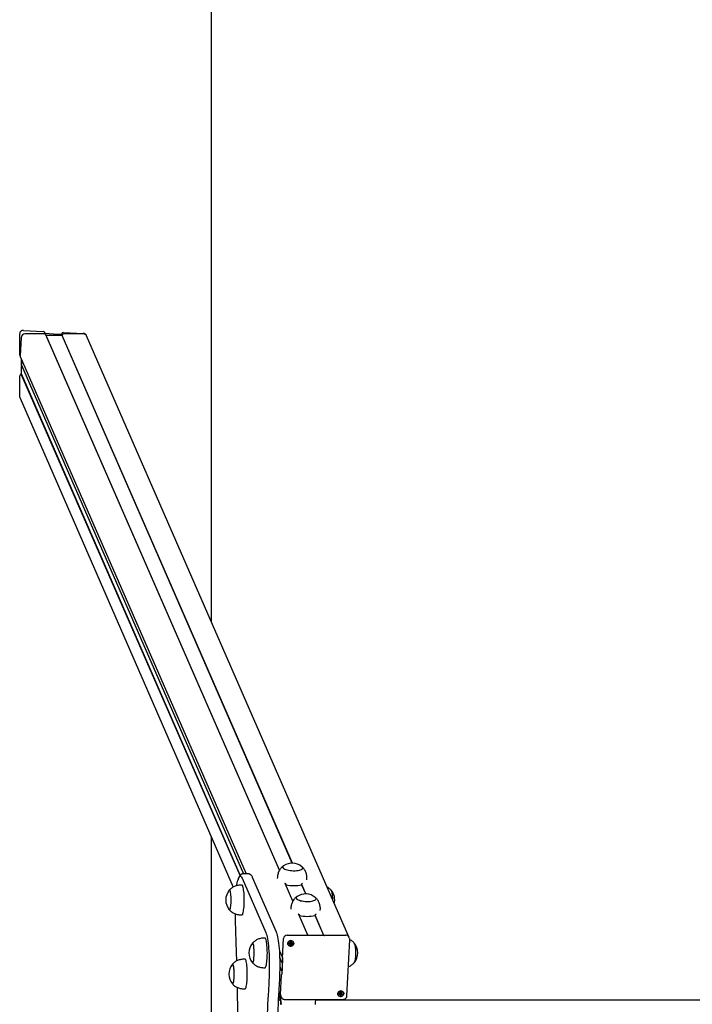
# Model space of a CAD drawing. Units: millimetres. Extents: x -9135 to 13148, y -3588 to 6154.
# Drawn here: x -9135 to -8225, y 1416 to 2749 of the extents above; entities that cross this region are included whole.
import ezdxf

# ---------------------------------------------------------------- set-up
doc = ezdxf.new("R2010")
doc.units = ezdxf.units.MM
doc.header["$LTSCALE"] = 10

msp = doc.modelspace()

# ---------------------------------------------------------------- linework, layer by layer
at = {"color": 7, "linetype": 'Continuous', "lineweight": 25}
for p, q in [((-8876.3, 5133.9), (-8876.3, 1934.6)), ((-9135.4, 2295.5), (-9135.4, 2323.5)), ((-9130.4, 2328.5), (-9103.6, 2327.1)), ((-9102.1, 2323.8), (-9128.3, 2323.8)), ((-9099.9, 2322.4), (-9101.3, 2325.5)), ((-9099.5, 2321.6), (-9100.9, 2324.6)), ((-9100.9, 2324.6), (-9100.9, 2324.6)), ((-9100.9, 2324.6), (-9090.2, 2324)), ((-8783.7, 1597.7), (-9099.9, 2322.4)), ((-9099.5, 2321.6), (-9099.6, 2321.6)), ((-9089.2, 2321.6), (-9099.5, 2321.6)), ((-8783.7, 1597.7), (-9099.5, 2321.6)), ((-9090.1, 2324), (-9090, 2323.9)), ((-9089.8, 2323.9), (-9089.6, 2324)), ((-9089.5, 2324), (-9078.9, 2323.4)), ((-9088.9, 2321.5), (-9089.1, 2321.6)), ((-9088.6, 2321.6), (-9088.7, 2321.5)), ((-9078.1, 2321.6), (-9088.5, 2321.6)), ((-9078.9, 2323.4), (-9078.7, 2323.6)), ((-9078.1, 2321.6), (-9078.9, 2323.4)), ((-9077.9, 2321.7), (-9078.7, 2323.6)), ((-9077.9, 2321.7), (-9078.1, 2321.6)), ((-8766.5, 1607.3), (-9078.1, 2321.6)), ((-8766.2, 1607.3), (-9077.9, 2321.7)), ((-9076.2, 2325.7), (-9049.4, 2324.3)), ((-9049.2, 2323.8), (-9075.4, 2323.8)), ((-9044.8, 2321), (-9044.9, 2321.1)), ((-8690.1, 1507.8), (-9044.8, 2321)), ((-9133.5, 2319), (-9134.8, 2294)), ((-9135.2, 2294.3), (-9134.6, 2293)), ((-9134.6, 2293), (-8829.1, 1592.7)), ((-9133.1, 2282.2), (-9133.1, 2289.6)), ((-9132.7, 2288.8), (-9133.1, 2282.2)), ((-9133.1, 2281.4), (-9133.1, 2282.2)), ((-9133.1, 2281.4), (-8832.6, 1592.7)), ((-9133.1, 2280.8), (-9133, 2281)), ((-9133.1, 2269.6), (-9133.1, 2280.7)), ((-9135.4, 2238.9), (-9135.4, 2266.9)), ((-9133.3, 2269.4), (-9133.1, 2269.6)), ((-8837.1, 1590.7), (-9133.3, 2269.4)), ((-8836.9, 1590.9), (-9133.1, 2269.6)), ((-9134.9, 2236.6), (-8846.3, 1575)), ((-8876.3, 1643.7), (-8876.3, 1124.1)), ((-8834.5, 1587.1), (-8802.3, 1513.3)), ((-8826, 1592.7), (-8832.9, 1592.7)), ((-8787.9, 1514.1), (-8820.1, 1587.8)), ((-8786.6, 1588.3), (-8786.7, 1586.7)), ((-8746.7, 1584.7), (-8746.7, 1586.3)), ((-8834.5, 1577.5), (-8836.5, 1577.5)), ((-8765.6, 1556), (-8775.9, 1579.7)), ((-8765.6, 1556), (-8775.9, 1579.7)), ((-8775.8, 1579.6), (-8775.1, 1578)), ((-8748.3, 1565.7), (-8753.8, 1578.2)), ((-8748.1, 1565.7), (-8753.7, 1578.6)), ((-8768.4, 1546.7), (-8768.5, 1545)), ((-8836.5, 1537.5), (-8834.5, 1537.5)), ((-8745.4, 1509.9), (-8757.7, 1538)), ((-8745.4, 1509.9), (-8757.7, 1538)), ((-8757.6, 1537.9), (-8756.9, 1536.4)), ((-8723.9, 1509.6), (-8735.6, 1536.5)), ((-8723.6, 1509.6), (-8735.5, 1536.9)), ((-8728.6, 1543), (-8728.5, 1544.6)), ((-8773.2, 1509.9), (-8745.5, 1509.9)), ((-8722.7, 1509.6), (-8744.4, 1509.6)), ((-8721.8, 1509.9), (-8694, 1509.9)), ((-8689, 1505.5), (-8689.7, 1507.2)), ((-8820.3, 1499.3), (-8820.4, 1499.1)), ((-8803.2, 1505.8), (-8805.2, 1505.8)), ((-8779.8, 1478.6), (-8778.4, 1505.2)), ((-8769.7, 1498.1), (-8769.9, 1498.6)), ((-8767.6, 1499.9), (-8767.4, 1499.4)), ((-8692.5, 1427.6), (-8688.6, 1503.4)), ((-8689, 1505.5), (-8688.9, 1505.4)), ((-8783.6, 1488.4), (-8779.7, 1479.6)), ((-8830.3, 1477.2), (-8832.3, 1477.2)), ((-8783.1, 1479.2), (-8780, 1472)), ((-8780.5, 1461.5), (-8782.9, 1467.1)), ((-8780.5, 1461), (-8782.9, 1466.5)), ((-8779.7, 1477.4), (-8780.8, 1456.6)), ((-8779.7, 1477.4), (-8779.7, 1477.4)), ((-8805.2, 1465.8), (-8803.2, 1465.8)), ((-8782.3, 1429.4), (-8780.9, 1455.9)), ((-8832.3, 1437.2), (-8830.3, 1437.2)), ((-8784.3, 1433), (-8782.2, 1428.1)), ((-8782, 1427.4), (-8781.3, 1425.8)), ((-8702, 1430), (-8702.2, 1430.5)), ((-8699.9, 1431.8), (-8699.7, 1431.4)), ((-8782.5, 1422), (-8785, 1422)), ((-8781.3, 1425.8), (-8781.3, 1425.9)), ((-8776.8, 1422.9), (-8697.6, 1422.9)), ((-6334.9, 1422), (-8735, 1422))]:
    msp.add_line(p, q, dxfattribs=at)
at = {"color": 7, "linetype": 'Continuous', "lineweight": 25, "flags": 128}
for points in [[(-8778.2, 1603.8), (-8778.6, 1603.5), (-8779.2, 1602.8), (-8779.4, 1602.1), (-8779.2, 1601.4), (-8778.7, 1600.7), (-8777.8, 1600), (-8776.6, 1599.3), (-8775.1, 1598.7), (-8773.3, 1598.2), (-8771.4, 1597.8), (-8769.3, 1597.4), (-8767.1, 1597.2), (-8764.9, 1597.1), (-8762.7, 1597.1)], [(-8779.2, 1601.5), (-8778.8, 1600.8), (-8777.9, 1600.1), (-8776.7, 1599.4), (-8775.3, 1598.8), (-8773.5, 1598.2), (-8771.6, 1597.8), (-8769.5, 1597.5), (-8767.3, 1597.2), (-8765.1, 1597.1), (-8762.9, 1597.1), (-8760.8, 1597.2), (-8758.8, 1597.5), (-8757, 1597.8), (-8755.5, 1598.2), (-8754.2, 1598.8), (-8753.3, 1599.4), (-8752.7, 1600.1), (-8752.4, 1600.8), (-8752.6, 1601.5), (-8753.1, 1602.2), (-8753.4, 1602.6)], [(-8762.7, 1597.1), (-8760.5, 1597.2), (-8758.6, 1597.5), (-8756.8, 1597.8), (-8755.3, 1598.3), (-8754.1, 1598.8), (-8753.2, 1599.5), (-8752.6, 1600.1), (-8752.4, 1600.8), (-8752.6, 1601.6), (-8753.1, 1602.3), (-8753.4, 1602.6)], [(-8841.6, 1576.9), (-8841.4, 1578), (-8840.9, 1580.6), (-8840.4, 1582.9), (-8839.9, 1584.8), (-8839.3, 1586.5), (-8838.7, 1587.8), (-8838.1, 1588.8), (-8837.5, 1589.4), (-8836.9, 1589.6), (-8836.3, 1589.5), (-8835.7, 1589.1), (-8835.1, 1588.2), (-8834.5, 1587.1)], [(-8841.6, 1576.9), (-8841.4, 1578), (-8840.9, 1580.6), (-8840.4, 1582.9), (-8839.9, 1584.8), (-8839.3, 1586.5), (-8838.7, 1587.8), (-8838.1, 1588.8), (-8837.5, 1589.4), (-8836.9, 1589.6), (-8836.3, 1589.5), (-8835.7, 1589.1), (-8835.1, 1588.2), (-8834.5, 1587.1)], [(-8834.5, 1537.5), (-8834.4, 1537.5), (-8834, 1537.7), (-8833.6, 1538.4), (-8833.2, 1539.3), (-8832.9, 1540.6), (-8832.6, 1542.2), (-8832.3, 1544), (-8832, 1546.1), (-8831.8, 1548.4), (-8831.7, 1550.9), (-8831.6, 1553.5), (-8831.5, 1556.1), (-8831.5, 1558.8), (-8831.6, 1561.4), (-8831.7, 1564), (-8831.8, 1566.5), (-8832, 1568.8), (-8832.3, 1570.9), (-8832.6, 1572.7), (-8832.9, 1574.3), (-8833.2, 1575.6), (-8833.6, 1576.6), (-8834, 1577.2), (-8834.4, 1577.4), (-8834.5, 1577.5)], [(-8851.7, 1544.2), (-8851.5, 1544), (-8851.1, 1544), (-8850.8, 1544.4), (-8850.5, 1545.1), (-8850.2, 1546.2), (-8849.9, 1547.5), (-8849.7, 1549.2), (-8849.5, 1551), (-8849.4, 1553.1), (-8849.3, 1555.2), (-8849.3, 1557.5), (-8849.3, 1559.7), (-8849.4, 1561.8), (-8849.5, 1563.9), (-8849.7, 1565.8), (-8849.9, 1567.4), (-8850.2, 1568.8), (-8850.5, 1569.8), (-8850.8, 1570.5), (-8851.1, 1570.9), (-8851.5, 1570.9), (-8851.7, 1570.7)], [(-8851.1, 1544), (-8850.8, 1544.4), (-8850.5, 1545.2), (-8850.2, 1546.3), (-8849.9, 1547.7), (-8849.7, 1549.4), (-8849.5, 1551.2), (-8849.4, 1553.3), (-8849.3, 1555.5), (-8849.3, 1557.7), (-8849.3, 1559.9), (-8849.4, 1562.1), (-8849.5, 1564.1), (-8849.7, 1565.9), (-8850, 1567.6), (-8850.2, 1568.9), (-8850.5, 1569.9), (-8850.8, 1570.6), (-8851.2, 1570.9), (-8851.5, 1570.9), (-8851.7, 1570.7)], [(-8760, 1562.2), (-8760.5, 1561.8), (-8761, 1561.2), (-8761.2, 1560.5), (-8761, 1559.7), (-8760.5, 1559), (-8759.6, 1558.3), (-8758.4, 1557.6), (-8756.9, 1557), (-8755.2, 1556.5), (-8753.2, 1556.1), (-8751.1, 1555.8), (-8748.9, 1555.5), (-8746.7, 1555.4), (-8744.5, 1555.4)], [(-8761.1, 1559.8), (-8760.6, 1559.1), (-8759.7, 1558.4), (-8758.5, 1557.7), (-8757.1, 1557.1), (-8755.3, 1556.6), (-8753.4, 1556.1), (-8751.3, 1555.8), (-8749.1, 1555.5), (-8746.9, 1555.4), (-8744.7, 1555.4), (-8742.6, 1555.5), (-8740.6, 1555.8), (-8738.8, 1556.1), (-8737.3, 1556.6), (-8736, 1557.1), (-8735.1, 1557.7), (-8734.5, 1558.4), (-8734.2, 1559.1), (-8734.4, 1559.8), (-8734.9, 1560.5), (-8735.3, 1560.9)], [(-8744.5, 1555.4), (-8742.4, 1555.6), (-8740.4, 1555.8), (-8738.6, 1556.2), (-8737.1, 1556.6), (-8735.9, 1557.2), (-8735, 1557.8), (-8734.4, 1558.5), (-8734.2, 1559.2), (-8734.4, 1559.9), (-8734.9, 1560.6), (-8735.3, 1560.9)], [(-8713.9, 1570.8), (-8713.8, 1570.7), (-8713.5, 1570.2), (-8713.2, 1569.2), (-8712.9, 1568), (-8712.7, 1566.4), (-8712.5, 1564.6), (-8712.3, 1562.7), (-8712.2, 1560.5), (-8712.1, 1558.5)], [(-8713.8, 1570.8), (-8713.8, 1570.8), (-8713.5, 1570.2), (-8713.2, 1569.3), (-8712.9, 1568.1), (-8712.7, 1566.6), (-8712.5, 1564.8), (-8712.3, 1562.9), (-8712.2, 1560.8), (-8712.1, 1558.6), (-8712.1, 1558.5)], [(-8851.7, 1544.2), (-8851.4, 1544), (-8851.1, 1544)], [(-8841.6, 1475), (-8841.9, 1486.5), (-8842.4, 1501), (-8842.9, 1515.3), (-8843.5, 1529.5)], [(-8802.3, 1513.3), (-8801.7, 1511.8), (-8801.1, 1509.8), (-8800.6, 1507.6), (-8800.1, 1505), (-8799.6, 1502.1), (-8799.2, 1498.9), (-8798.8, 1495.5), (-8798.5, 1491.9), (-8798.2, 1488.1), (-8797.9, 1484.1), (-8797.8, 1480), (-8797.6, 1475.8), (-8797.6, 1471.6), (-8797.6, 1467.3), (-8797.6, 1463)], [(-8802.3, 1513.3), (-8801.7, 1511.8), (-8801.1, 1509.8), (-8800.6, 1507.6), (-8800.1, 1505), (-8799.6, 1502.1), (-8799.2, 1498.9), (-8798.8, 1495.5), (-8798.5, 1491.9), (-8798.2, 1488.1), (-8797.9, 1484.1), (-8797.8, 1480), (-8797.6, 1475.8), (-8797.6, 1471.6), (-8797.6, 1467.3), (-8797.6, 1463)], [(-8783, 1463), (-8782.9, 1467.3), (-8782.9, 1471.6), (-8783, 1475.8), (-8783.1, 1480), (-8783.3, 1484.1), (-8783.5, 1488.1), (-8783.8, 1491.9), (-8784.2, 1495.5), (-8784.6, 1498.9), (-8785, 1502.1), (-8785.5, 1505), (-8786, 1507.6), (-8786.5, 1509.8), (-8786.7, 1510.4)], [(-8783, 1463), (-8782.9, 1467.3), (-8782.9, 1471.6), (-8783, 1475.8), (-8783.1, 1480), (-8783.3, 1484.1), (-8783.5, 1488.1), (-8783.8, 1491.9), (-8784.2, 1495.5), (-8784.6, 1498.9), (-8785, 1502.1), (-8785.5, 1505), (-8786, 1507.6), (-8786.5, 1509.8), (-8786.7, 1510.4)], [(-8744.4, 1509.6), (-8744.4, 1509.6), (-8744.4, 1509.6)], [(-8722.6, 1509.6), (-8722.6, 1509.6), (-8722.6, 1509.7), (-8722.5, 1509.7), (-8722.4, 1509.8), (-8722.3, 1509.8), (-8722.1, 1509.9), (-8721.9, 1509.9), (-8721.8, 1509.9)], [(-8818, 1485.8), (-8818.1, 1488.1), (-8818.1, 1490.2), (-8818.3, 1492.3), (-8818.5, 1494.1), (-8818.7, 1495.8), (-8818.9, 1497.1), (-8819.2, 1498.2), (-8819.6, 1498.9), (-8819.9, 1499.3), (-8820.2, 1499.3), (-8820.4, 1499.1)], [(-8820.4, 1472.5), (-8820.2, 1472.4), (-8819.9, 1472.4), (-8819.5, 1472.8), (-8819.2, 1473.6), (-8818.9, 1474.7), (-8818.7, 1476.1), (-8818.4, 1477.7), (-8818.3, 1479.6), (-8818.1, 1481.7), (-8818, 1483.8), (-8818, 1486.1), (-8818.1, 1488.3), (-8818.1, 1490.4), (-8818.3, 1492.5), (-8818.5, 1494.3), (-8818.7, 1495.9), (-8819, 1497.3), (-8819.3, 1498.3), (-8819.6, 1499), (-8819.9, 1499.3), (-8820.3, 1499.3), (-8820.3, 1499.3)], [(-8800.2, 1485.8), (-8800.3, 1488.5), (-8800.3, 1491.1), (-8800.5, 1493.6), (-8800.7, 1496), (-8800.9, 1498.2), (-8801.2, 1500.2), (-8801.5, 1501.9), (-8801.8, 1503.4), (-8802.2, 1504.5), (-8802.5, 1505.3), (-8802.9, 1505.7), (-8803.2, 1505.8)], [(-8764.5, 1498.7), (-8764.7, 1497.6), (-8765.3, 1496.5), (-8766.2, 1495.7), (-8767.2, 1495.1), (-8768.4, 1494.9), (-8769.6, 1494.9), (-8770.7, 1495.4), (-8771.6, 1496.1), (-8772.3, 1497), (-8772.6, 1498.1), (-8772.5, 1499.3), (-8772.1, 1500.4), (-8771.4, 1501.4), (-8770.4, 1502.1), (-8769.2, 1502.5), (-8768, 1502.6), (-8766.9, 1502.3), (-8765.8, 1501.8), (-8765.1, 1500.9), (-8764.6, 1499.9), (-8764.5, 1498.7)], [(-8768.3, 1502.5), (-8769.5, 1502.3), (-8770.6, 1501.8), (-8771.5, 1501.1), (-8772.1, 1500.1), (-8772.5, 1499), (-8772.4, 1497.9), (-8772, 1496.8), (-8771.4, 1496), (-8770.4, 1495.3), (-8769.3, 1495), (-8768.1, 1495), (-8767, 1495.3), (-8766, 1496), (-8765.2, 1496.8), (-8764.7, 1497.9), (-8764.6, 1499), (-8764.8, 1500.1), (-8765.3, 1501.1), (-8766.1, 1501.8), (-8767.2, 1502.3), (-8768.3, 1502.5)], [(-8770.5, 1498.7), (-8770.4, 1498), (-8770, 1497.4), (-8769.4, 1497), (-8768.6, 1496.9), (-8767.9, 1497), (-8767.2, 1497.4), (-8766.8, 1498), (-8766.6, 1498.7), (-8766.7, 1499.4), (-8767.1, 1500), (-8767.7, 1500.4), (-8768.4, 1500.6), (-8769.2, 1500.4), (-8769.8, 1500), (-8770.3, 1499.4), (-8770.5, 1498.7)], [(-8769.3, 1500.3), (-8769.3, 1500.3), (-8769.3, 1500.4)], [(-8682.7, 1499.2), (-8682.5, 1499.1), (-8682.2, 1498.5), (-8681.9, 1497.6), (-8681.6, 1496.3), (-8681.4, 1494.8), (-8681.2, 1493), (-8681, 1491), (-8680.9, 1488.9), (-8680.9, 1486.7), (-8680.9, 1484.5), (-8681, 1482.3), (-8681.1, 1480.2), (-8681.2, 1478.2), (-8681.5, 1476.5), (-8681.7, 1475), (-8682, 1473.9), (-8682.3, 1473), (-8682.6, 1472.6)], [(-8682.6, 1499.2), (-8682.6, 1499.2), (-8682.3, 1498.6), (-8682, 1497.7), (-8681.7, 1496.5), (-8681.4, 1495), (-8681.2, 1493.2), (-8681.1, 1491.3), (-8681, 1489.1), (-8680.9, 1486.9), (-8680.9, 1484.7), (-8681, 1482.5), (-8681.1, 1480.4), (-8681.2, 1478.4), (-8681.4, 1476.7), (-8681.7, 1475.2), (-8682, 1474), (-8682.3, 1473.1), (-8682.6, 1472.5), (-8682.6, 1472.5)], [(-8820.4, 1472.5), (-8820.2, 1472.4), (-8819.9, 1472.4), (-8819.6, 1472.7), (-8819.2, 1473.5), (-8818.9, 1474.5), (-8818.7, 1475.9), (-8818.5, 1477.5), (-8818.3, 1479.4), (-8818.1, 1481.5), (-8818.1, 1483.6), (-8818, 1485.8)], [(-8803.2, 1465.8), (-8802.9, 1465.9), (-8802.5, 1466.4), (-8802.2, 1467.2), (-8801.8, 1468.3), (-8801.5, 1469.7), (-8801.2, 1471.5), (-8800.9, 1473.4), (-8800.7, 1475.6), (-8800.5, 1478), (-8800.3, 1480.6), (-8800.3, 1483.2), (-8800.2, 1485.8)], [(-8847.5, 1443.9), (-8847.3, 1443.8), (-8847, 1443.8), (-8846.6, 1444.1), (-8846.3, 1444.9), (-8846, 1445.9), (-8845.7, 1447.3), (-8845.5, 1448.9), (-8845.3, 1450.8), (-8845.2, 1452.8), (-8845.1, 1455), (-8845.1, 1457.2), (-8845.1, 1459.5), (-8845.2, 1461.6), (-8845.3, 1463.7), (-8845.5, 1465.5), (-8845.7, 1467.2), (-8846, 1468.5), (-8846.3, 1469.6), (-8846.6, 1470.3), (-8847, 1470.7), (-8847.3, 1470.7), (-8847.5, 1470.5)], [(-8846.9, 1443.8), (-8846.6, 1444.2), (-8846.3, 1445), (-8846, 1446.1), (-8845.7, 1447.5), (-8845.5, 1449.1), (-8845.3, 1451), (-8845.2, 1453.1), (-8845.1, 1455.2), (-8845.1, 1457.5), (-8845.1, 1459.7), (-8845.2, 1461.8), (-8845.4, 1463.9), (-8845.5, 1465.7), (-8845.8, 1467.3), (-8846, 1468.7), (-8846.3, 1469.7), (-8846.7, 1470.4), (-8847, 1470.7), (-8847.3, 1470.7), (-8847.5, 1470.5)], [(-8830.3, 1437.2), (-8830.2, 1437.2), (-8829.8, 1437.5), (-8829.4, 1438.1), (-8829, 1439.1), (-8828.7, 1440.4), (-8828.4, 1442), (-8828.1, 1443.8), (-8827.8, 1445.9), (-8827.6, 1448.2), (-8827.5, 1450.7), (-8827.4, 1453.2), (-8827.3, 1455.9), (-8827.3, 1458.6), (-8827.4, 1461.2), (-8827.5, 1463.8), (-8827.6, 1466.2), (-8827.8, 1468.5), (-8828.1, 1470.6), (-8828.4, 1472.5), (-8828.7, 1474.1), (-8829, 1475.4), (-8829.4, 1476.3), (-8829.8, 1476.9), (-8830.2, 1477.2), (-8830.3, 1477.2)], [(-8797.6, 1463), (-8797.7, 1459.4), (-8797.8, 1455.8), (-8797.9, 1452.2), (-8798.1, 1448.7), (-8798.2, 1445.1), (-8798.4, 1441.7), (-8798.6, 1438.2), (-8798.8, 1434.9)], [(-8797.6, 1463), (-8797.7, 1459.4), (-8797.8, 1455.8), (-8797.9, 1452.2), (-8798.1, 1448.7), (-8798.2, 1445.1), (-8798.4, 1441.7), (-8798.6, 1438.2), (-8798.8, 1434.9)], [(-8784.2, 1434.9), (-8784, 1438.2), (-8783.8, 1441.7), (-8783.6, 1445.1), (-8783.4, 1448.7), (-8783.3, 1452.2), (-8783.2, 1455.8), (-8783.1, 1459.4), (-8783, 1463)], [(-8784.2, 1434.9), (-8784, 1438.2), (-8783.8, 1441.7), (-8783.6, 1445.1), (-8783.4, 1448.7), (-8783.3, 1452.2), (-8783.2, 1455.8), (-8783.1, 1459.4), (-8783, 1463)], [(-8780.9, 1455.9), (-8780.9, 1456.1), (-8780.9, 1456.3), (-8780.9, 1456.4), (-8780.9, 1456.5), (-8780.8, 1456.6), (-8780.8, 1456.6), (-8780.8, 1456.6), (-8780.8, 1456.6)], [(-8847.5, 1443.9), (-8847.3, 1443.8), (-8846.9, 1443.8)], [(-8840.1, 1383.9), (-8840.2, 1398.7), (-8840.3, 1413.4), (-8840.5, 1428.2), (-8840.7, 1439.1)], [(-8798.8, 1434.9), (-8799.2, 1428.8), (-8799.6, 1422.7), (-8799.8, 1416.4), (-8800.1, 1410), (-8800.3, 1403.6), (-8800.4, 1397), (-8800.5, 1390.5), (-8800.5, 1383.9), (-8800.5, 1377.4), (-8800.4, 1370.8), (-8800.3, 1364.3), (-8800.1, 1357.9), (-8799.8, 1351.5), (-8799.6, 1345.2), (-8799.2, 1339), (-8798.8, 1333)], [(-8798.8, 1434.9), (-8799.2, 1428.8), (-8799.6, 1422.7), (-8799.8, 1416.4), (-8800.1, 1410), (-8800.3, 1403.6), (-8800.4, 1397), (-8800.5, 1390.5), (-8800.5, 1383.9), (-8800.5, 1377.4), (-8800.4, 1370.8), (-8800.3, 1364.3), (-8800.1, 1357.9), (-8799.8, 1351.5), (-8799.6, 1345.2), (-8799.2, 1339), (-8798.8, 1333)], [(-8784.2, 1333), (-8784.6, 1339), (-8784.9, 1345.2), (-8785.2, 1351.5), (-8785.5, 1357.9), (-8785.6, 1364.3), (-8785.8, 1370.8), (-8785.9, 1377.4), (-8785.9, 1383.9), (-8785.9, 1390.5), (-8785.8, 1397), (-8785.6, 1403.6), (-8785.5, 1410), (-8785.2, 1416.4), (-8784.9, 1422.7), (-8784.6, 1428.8), (-8784.2, 1434.9)], [(-8784.2, 1333), (-8784.6, 1339), (-8784.9, 1345.2), (-8785.2, 1351.5), (-8785.5, 1357.9), (-8785.6, 1364.3), (-8785.8, 1370.8), (-8785.9, 1377.4), (-8785.9, 1383.9), (-8785.9, 1390.5), (-8785.8, 1397), (-8785.6, 1403.6), (-8785.5, 1410), (-8785.2, 1416.4), (-8784.9, 1422.7), (-8784.6, 1428.8), (-8784.2, 1434.9)], [(-8696.8, 1430.6), (-8697, 1429.5), (-8697.6, 1428.5), (-8698.5, 1427.6), (-8699.6, 1427), (-8700.7, 1426.8), (-8701.9, 1426.9), (-8703.1, 1427.3), (-8704, 1428), (-8704.6, 1429), (-8704.9, 1430.1), (-8704.8, 1431.2), (-8704.4, 1432.3), (-8703.7, 1433.3), (-8702.7, 1434), (-8701.6, 1434.4), (-8700.3, 1434.5), (-8699.2, 1434.2), (-8698.2, 1433.7), (-8697.4, 1432.8), (-8696.9, 1431.8), (-8696.8, 1430.6)], [(-8700.7, 1434.4), (-8701.8, 1434.2), (-8702.9, 1433.8), (-8703.8, 1433), (-8704.5, 1432), (-8704.8, 1430.9), (-8704.8, 1429.8), (-8704.4, 1428.7), (-8703.7, 1427.9), (-8702.7, 1427.2), (-8701.6, 1426.9), (-8700.5, 1426.9), (-8699.3, 1427.2), (-8698.3, 1427.9), (-8697.5, 1428.7), (-8697, 1429.8), (-8696.9, 1430.9), (-8697.1, 1432), (-8697.6, 1433), (-8698.5, 1433.8), (-8699.5, 1434.2), (-8700.7, 1434.4)], [(-8702.8, 1430.6), (-8702.7, 1429.9), (-8702.3, 1429.3), (-8701.7, 1428.9), (-8700.9, 1428.8), (-8700.2, 1428.9), (-8699.5, 1429.3), (-8699.1, 1429.9), (-8698.9, 1430.6), (-8699, 1431.4), (-8699.4, 1432), (-8700, 1432.4), (-8700.8, 1432.5), (-8701.5, 1432.4), (-8702.2, 1432), (-8702.6, 1431.4), (-8702.8, 1430.6)], [(-8701.7, 1432.2), (-8701.7, 1432.2), (-8701.6, 1432.3)]]:
    msp.add_lwpolyline(points, dxfattribs=at)
at = {"color": 7, "linetype": 'Continuous', "lineweight": 25}
for centre, radius, start, end in [((-9128.3, 2318.6), 5.14, 89.3252, 175.36), ((-9102, 2321.4), 2.34, 24.6098, 91.062), ((-9102, 2321.4), 2.32, 24.2829, 91.389), ((-9089.2, 2321.4), 0.197, 60.6438, 90.2398), ((-9088.8, 2321.7), 0.205, 241.2228, 298.7772), ((-9088.5, 2321.4), 0.212, 90.1029, 118.2829), ((-9075.4, 2321.2), 2.6, 89.6113, 167.0139), ((-9049.1, 2319.1), 4.66, 24.4823, 91.1895), ((-9132.6, 2293.8), 2.21, 176.9183, 203.5194), ((-8777.3, 1602), 1.99, 115.2737, 196.498), ((-8766.7, 1586.6), 20.7, 50.3023, 123.7755), ((-8764.4, 1632.1), 55.1, 258.8726, 281.1274), ((-8835.8, 1557.5), 20.7, 140.1259, 180), ((-8759.2, 1560.4), 1.99, 115.2737, 196.498), ((-8748.5, 1544.9), 20.7, 50.3023, 123.7755), ((-8729.7, 1557.5), 20.7, 346.3466, 39.8741), ((-8835.8, 1557.5), 20.7, 180, 219.8741), ((-8546.4, 1542.5), 297.5, 180.7114, 182.5069), ((-8746.3, 1590.4), 55.1, 258.8726, 281.1274), ((-8773.3, 1504.7), 5.14, 89.3252, 175.36), ((-8745.3, 1508.4), 1.48, 50.4387, 97.4352), ((-8693.9, 1505.2), 4.66, 24.5133, 91.1585), ((-8804.5, 1485.8), 20.7, 140.1259, 219.8741), ((-8768.7, 1498.7), 1.77, 203.76, 240.6393), ((-8768.9, 1499.2), 1.16, 184.6875, 208.8574), ((-8768.8, 1499.2), 1.24, 209.7846, 270.988), ((-8768.6, 1498.9), 2.03, 241.2228, 298.7772), ((-8768.8, 1499.4), 1.39, 270.0399, 326.4165), ((-8768.6, 1499.3), 1.17, 28.9731, 52.6714), ((-8768.7, 1499.3), 1.22, 326.1561, 16.486), ((-8768.6, 1498.9), 1.97, 297.4477, 356.0694), ((-8768.3, 1498.9), 1.74, 356.9215, 23.5162), ((-8698.5, 1485.8), 20.7, 320.1259, 39.8741), ((-8831.6, 1457.2), 20.7, 140.1259, 180), ((-8775.9, 1478.3), 3.93, 174.8689, 193.5122), ((-8831.6, 1457.2), 20.7, 180, 219.8741), ((-8780.8, 1456.7), 0.0601, 271.4676, 313.9332), ((-8807.1, 1416.2), 25.2, 359.984, 27.2118), ((-8806.3, 1416.2), 25.2, 359.9728, 30.4247), ((-8777.9, 1429.2), 4.41, 176.9094, 203.5283), ((-8701.1, 1430.6), 1.77, 203.76, 240.6393), ((-8701.2, 1431.1), 1.16, 184.6875, 208.8574), ((-8701.2, 1431.1), 1.24, 209.7846, 270.988), ((-8701, 1430.8), 2.03, 241.2228, 298.7772), ((-8701.1, 1431.3), 1.39, 270.0399, 326.4165), ((-8700.9, 1431.2), 1.17, 28.9731, 52.6714), ((-8701, 1431.2), 1.22, 326.1561, 16.486), ((-8700.9, 1430.8), 1.97, 297.4477, 356.0694), ((-8700.7, 1430.8), 1.74, 356.9215, 23.5162), ((-8710.4, 1416.2), 25.3, 164.7215, 180.0036)]:
    msp.add_arc(centre, radius, start, end, dxfattribs=at)
for centre, major_axis, start_param, end_param in [((-9130.4, 2323.2), (-2.14, 4.9), 5.846512, 7.417309), ((-9103.6, 2324.5), (-1.07, 2.45), 4.712389, 5.846512), ((-9090.2, 2323.8), (-0.086, 0.196), 5.322914, 5.846512), ((-9089.9, 2324.1), (-0.086, 0.196), 2.181321, 3.228518), ((-9089.5, 2323.8), (-0.086, 0.196), 5.846512, 6.370111), ((-9076.2, 2323.1), (-1.07, 2.45), 5.846512, 7.268613), ((-9049.4, 2319.1), (-2.14, 4.9), 4.712389, 5.846512), ((-9132.9, 2295.3), (-1.07, 2.45), 1.134123, 1.570796), ((-9132.9, 2281.4), (-0.086, 0.196), 1.134123, 1.657722), ((-9132.9, 2280.7), (-0.086, 0.196), 0.610525, 1.134123), ((-9133.2, 2281.1), (-0.086, 0.196), 3.752117, 4.306254), ((-9132.9, 2266.8), (-1.07, 2.45), 5.995208, 7.417309), ((-9130.4, 2238.6), (-2.14, 4.9), 1.134123, 1.570796)]:
    msp.add_ellipse(centre, major_axis=major_axis, ratio=0.934789, start_param=start_param, end_param=end_param, dxfattribs=at)
for points, knots in [([(-8778.3, 1603.7), (-8778.3, 1603.7), (-8779, 1603.3), (-8780.2, 1602.2), (-8781.8, 1600.5), (-8783.3, 1598.6), (-8784.5, 1596.6), (-8785.4, 1594.4), (-8786.1, 1592), (-8786.5, 1590), (-8786.6, 1588.7), (-8786.6, 1588.3)], [0, 0, 0, 0, 0.004839, 0.133106, 0.262994, 0.394058, 0.525967, 0.658476, 0.7914, 0.937909, 1, 1, 1, 1]), ([(-8746.7, 1586.3), (-8746.7, 1586.9), (-8746.6, 1588.3), (-8746.8, 1590.5), (-8747.4, 1592.9), (-8748.1, 1595.1), (-8749.1, 1597.2), (-8750.3, 1599.1), (-8751.7, 1600.9), (-8752.7, 1602), (-8753.3, 1602.5), (-8753.4, 1602.5)], [0, 0, 0, 0, 0.098174, 0.235748, 0.369728, 0.500343, 0.627731, 0.751963, 0.873057, 0.990999, 1, 1, 1, 1]), ([(-8832.9, 1592.7), (-8833, 1592.7), (-8833.6, 1592.8), (-8834.5, 1592.5), (-8835.6, 1592.1), (-8836.5, 1591.4), (-8837.2, 1590.6), (-8838, 1589.6), (-8838.7, 1588.2), (-8839.3, 1586.6), (-8839.8, 1585.3), (-8839.9, 1584.7)], [0, 0, 0, 0, 0.024603, 0.113106, 0.200174, 0.290511, 0.390209, 0.507874, 0.655973, 0.842155, 1, 1, 1, 1]), ([(-8820.1, 1587.8), (-8820.2, 1588.1), (-8820.6, 1588.9), (-8821.2, 1589.9), (-8822, 1591), (-8822.9, 1591.7), (-8823.9, 1592.3), (-8824.9, 1592.7), (-8825.7, 1592.7), (-8826, 1592.7)], [0, 0, 0, 0, 0.123549, 0.348397, 0.513224, 0.654416, 0.782318, 0.903698, 1, 1, 1, 1]), ([(-8836.5, 1577.5), (-8837.3, 1577.4), (-8839, 1577.4), (-8841.4, 1576.9), (-8843.7, 1576.2), (-8845.9, 1575.2), (-8847.8, 1574.1), (-8849.6, 1572.8), (-8850.9, 1571.6), (-8851.5, 1570.9), (-8851.7, 1570.7)], [0, 0, 0, 0, 0.1478336, 0.292563, 0.4332603, 0.5701424, 0.7033039, 0.8327397, 0.9583548, 1, 1, 1, 1]), ([(-8776.6, 1580.2), (-8776.5, 1580.1), (-8776.2, 1580), (-8775.7, 1579.6), (-8775.3, 1579), (-8775.1, 1578.5), (-8775.1, 1578.1), (-8775.1, 1578)], [0, 0, 0, 0, 0.137491, 0.415738, 0.649191, 0.883765, 1, 1, 1, 1]), ([(-8753.8, 1578), (-8753.8, 1578.2), (-8753.7, 1578.6), (-8753.5, 1579.2), (-8753.1, 1579.6), (-8752.7, 1580), (-8752.5, 1580.1), (-8752.5, 1580.1)], [0, 0, 0, 0, 0.213631, 0.42683, 0.650813, 0.907262, 1, 1, 1, 1]), ([(-8713.8, 1570.7), (-8714.2, 1571.1), (-8715.1, 1572.1), (-8716.8, 1573.5), (-8718.3, 1574.5), (-8719.2, 1574.9), (-8719.4, 1575)], [0, 0, 0, 0, 0.239873, 0.568961, 0.901905, 1, 1, 1, 1]), ([(-8760.1, 1562.1), (-8760.2, 1562.1), (-8760.8, 1561.6), (-8762, 1560.5), (-8763.6, 1558.9), (-8765.1, 1557), (-8766.3, 1554.9), (-8767.2, 1552.7), (-8767.9, 1550.3), (-8768.3, 1548.3), (-8768.4, 1547), (-8768.4, 1546.7)], [0, 0, 0, 0, 0.004839, 0.133106, 0.262994, 0.394058, 0.525967, 0.658476, 0.7914, 0.937909, 1, 1, 1, 1]), ([(-8728.5, 1544.6), (-8728.5, 1545.2), (-8728.4, 1546.6), (-8728.7, 1548.8), (-8729.2, 1551.2), (-8730, 1553.5), (-8731, 1555.6), (-8732.2, 1557.5), (-8733.5, 1559.2), (-8734.6, 1560.3), (-8735.1, 1560.8), (-8735.2, 1560.8)], [0, 0, 0, 0, 0.098174, 0.235748, 0.369728, 0.500343, 0.627731, 0.751963, 0.873057, 0.990999, 1, 1, 1, 1]), ([(-8851.7, 1544.2), (-8851.3, 1543.8), (-8850.3, 1542.8), (-8848.6, 1541.4), (-8846.7, 1540.1), (-8844.5, 1539.1), (-8842.3, 1538.2), (-8839.8, 1537.7), (-8837.9, 1537.4), (-8836.7, 1537.5), (-8836.5, 1537.5)], [0, 0, 0, 0, 0.105726, 0.242122, 0.380094, 0.519124, 0.658869, 0.799091, 0.953588, 1, 1, 1, 1]), ([(-8758.4, 1538.5), (-8758.3, 1538.5), (-8758, 1538.3), (-8757.5, 1537.9), (-8757.1, 1537.3), (-8756.9, 1536.8), (-8756.9, 1536.5), (-8756.9, 1536.4)], [0, 0, 0, 0, 0.137491, 0.415738, 0.649191, 0.883765, 1, 1, 1, 1]), ([(-8735.6, 1536.4), (-8735.6, 1536.5), (-8735.6, 1536.9), (-8735.3, 1537.5), (-8734.9, 1538), (-8734.6, 1538.3), (-8734.3, 1538.4), (-8734.3, 1538.5)], [0, 0, 0, 0, 0.2136305, 0.4268297, 0.6508128, 0.9072615, 1, 1, 1, 1]), ([(-8786.8, 1510.9), (-8787, 1511.5), (-8787.3, 1512.7), (-8787.7, 1513.6), (-8787.9, 1514.1)], [0, 0, 0, 0, 0.552801, 1, 1, 1, 1]), ([(-8722.6, 1509.6), (-8722.6, 1509.6), (-8722.6, 1509.6), (-8722.6, 1509.6), (-8722.6, 1509.6), (-8722.6, 1509.6), (-8722.6, 1509.6), (-8722.6, 1509.6), (-8722.6, 1509.6), (-8722.7, 1509.6), (-8722.7, 1509.6), (-8722.6, 1509.6), (-8722.6, 1509.6), (-8722.6, 1509.6), (-8722.6, 1509.6)], [0, 0, 0, 0, 0.044675, 0.063998, 0.076809, 0.087341, 0.09865, 0.112045, 0.131926, 0.166969, 0.237709, 0.395633, 0.762245, 1, 1, 1, 1]), ([(-8722.6, 1509.6), (-8722.6, 1509.6), (-8722.6, 1509.6), (-8722.6, 1509.6), (-8722.6, 1509.6), (-8722.6, 1509.6)], [0, 0, 0, 0, 0.359802, 0.917201, 1, 1, 1, 1]), ([(-8805.2, 1505.8), (-8805.8, 1505.8), (-8807.2, 1505.8), (-8809.5, 1505.4), (-8811.8, 1504.8), (-8814, 1503.9), (-8816, 1502.8), (-8817.8, 1501.5), (-8819.3, 1500.3), (-8820.1, 1499.4), (-8820.4, 1499.1)], [0, 0, 0, 0, 0.103535, 0.248934, 0.390223, 0.527662, 0.661379, 0.791397, 0.917647, 1, 1, 1, 1]), ([(-8769.4, 1500.4), (-8769.4, 1500.4), (-8769.5, 1500.4), (-8769.5, 1500.4), (-8769.5, 1500.3), (-8769.5, 1500.3), (-8769.5, 1500.1), (-8769.5, 1499.9), (-8769.5, 1499.5), (-8769.8, 1499.2), (-8770.1, 1499), (-8770.4, 1498.9), (-8770.5, 1498.8), (-8770.5, 1498.8), (-8770.5, 1498.8), (-8770.5, 1498.8)], [0, 0, 0, 0, 0.006232, 0.017772, 0.031678, 0.048364, 0.098405, 0.252507, 0.42558, 0.593984, 0.846925, 0.94386, 0.980024, 0.990645, 1, 1, 1, 1]), ([(-8770.5, 1498.8), (-8770.5, 1498.8), (-8770.5, 1498.7), (-8770.5, 1498.7), (-8770.4, 1498.7), (-8770.2, 1498.5), (-8769.8, 1498.4), (-8769.6, 1498), (-8769.6, 1497.7), (-8769.6, 1497.4), (-8769.6, 1497.3), (-8769.6, 1497.2), (-8769.6, 1497.2), (-8769.6, 1497.2), (-8769.6, 1497.2)], [0, 0, 0, 0, 0.012047, 0.026509, 0.056165, 0.153106, 0.406064, 0.574479, 0.747564, 0.901675, 0.962717, 0.979959, 0.993767, 1, 1, 1, 1]), ([(-8769.9, 1498.6), (-8769.9, 1498.7), (-8770, 1498.8), (-8770.2, 1498.9), (-8770.3, 1498.9)], [0, 0, 0, 0, 0.384971, 1, 1, 1, 1]), ([(-8768.8, 1498), (-8769, 1498), (-8769.3, 1497.9), (-8769.6, 1497.7), (-8769.7, 1497.6), (-8769.8, 1497.6), (-8769.8, 1497.6), (-8769.8, 1497.6), (-8769.8, 1497.6), (-8769.8, 1497.6), (-8769.8, 1497.6)], [0, 0, 0, 0, 0.439925, 0.826458, 0.917173, 0.93912, 0.957982, 0.975907, 0.998183, 1, 1, 1, 1]), ([(-8769.6, 1497.2), (-8769.6, 1497.2), (-8769.6, 1497.1), (-8769.5, 1497.2), (-8769.4, 1497.2), (-8769.1, 1497.4), (-8768.6, 1497.6), (-8768.2, 1497.4), (-8767.9, 1497.2), (-8767.7, 1497.2), (-8767.7, 1497.1), (-8767.7, 1497.2), (-8767.7, 1497.2)], [0, 0, 0, 0, 0.011122, 0.024216, 0.071275, 0.271789, 0.5, 0.728211, 0.928725, 0.975784, 0.988878, 1, 1, 1, 1]), ([(-8767.5, 1500.4), (-8767.5, 1500.4), (-8767.5, 1500.4), (-8767.6, 1500.4), (-8767.7, 1500.3), (-8768, 1500.1), (-8768.5, 1500), (-8768.9, 1500.1), (-8769.2, 1500.3), (-8769.4, 1500.4), (-8769.4, 1500.4), (-8769.4, 1500.4), (-8769.4, 1500.4)], [0, 0, 0, 0, 0.011122, 0.024216, 0.071275, 0.271789, 0.5, 0.728211, 0.928725, 0.975784, 0.988878, 1, 1, 1, 1]), ([(-8767.7, 1498.6), (-8767.7, 1498.5), (-8767.8, 1498.2), (-8767.8, 1497.9), (-8767.8, 1497.7), (-8767.8, 1497.7), (-8767.8, 1497.6), (-8767.9, 1497.6), (-8767.9, 1497.6), (-8767.9, 1497.6), (-8768.1, 1497.7), (-8768.4, 1497.9), (-8768.7, 1498), (-8768.8, 1498)], [0, 0, 0, 0, 0.209215, 0.401784, 0.462881, 0.480139, 0.49396, 0.503254, 0.513035, 0.524415, 0.571454, 0.771884, 1, 1, 1, 1]), ([(-8767.7, 1500.3), (-8767.7, 1500.3), (-8767.7, 1500.2), (-8767.6, 1500), (-8767.6, 1499.9)], [0, 0, 0, 0, 0.135587, 1, 1, 1, 1]), ([(-8767, 1499.1), (-8767, 1499.1), (-8767.2, 1499), (-8767.5, 1498.9), (-8767.6, 1498.7), (-8767.7, 1498.6)], [0, 0, 0, 0, 0.065467, 0.745861, 1, 1, 1, 1]), ([(-8767.7, 1497.2), (-8767.6, 1497.2), (-8767.6, 1497.2), (-8767.6, 1497.2), (-8767.6, 1497.2), (-8767.6, 1497.3), (-8767.6, 1497.4), (-8767.6, 1497.7), (-8767.6, 1498), (-8767.3, 1498.4), (-8767, 1498.5), (-8766.7, 1498.7), (-8766.6, 1498.7), (-8766.6, 1498.8), (-8766.6, 1498.8), (-8766.6, 1498.8)], [0, 0, 0, 0, 0.006232, 0.017772, 0.031678, 0.048364, 0.098405, 0.252507, 0.42558, 0.593984, 0.846925, 0.94386, 0.980024, 0.990645, 1, 1, 1, 1]), ([(-8766.6, 1498.8), (-8766.6, 1498.8), (-8766.6, 1498.8), (-8766.6, 1498.8), (-8766.7, 1498.9), (-8766.9, 1499), (-8767.3, 1499.2), (-8767.5, 1499.5), (-8767.5, 1499.9), (-8767.5, 1500.1), (-8767.4, 1500.3), (-8767.5, 1500.4), (-8767.5, 1500.4), (-8767.5, 1500.4), (-8767.5, 1500.4)], [0, 0, 0, 0, 0.012047, 0.026509, 0.056165, 0.153106, 0.406064, 0.574479, 0.747564, 0.901675, 0.962717, 0.979959, 0.993767, 1, 1, 1, 1]), ([(-8688.6, 1503.4), (-8688.6, 1503.7), (-8688.6, 1504.4), (-8688.8, 1505.1), (-8689, 1505.4)], [0, 0, 0, 0, 0.491385, 1, 1, 1, 1]), ([(-8682.5, 1499.1), (-8682.9, 1499.5), (-8683.8, 1500.5), (-8685.5, 1501.8), (-8687.2, 1503), (-8688.2, 1503.5), (-8688.6, 1503.7)], [0, 0, 0, 0, 0.2233, 0.529651, 0.839592, 1, 1, 1, 1]), ([(-8832.3, 1477.2), (-8833.1, 1477.2), (-8834.8, 1477.1), (-8837.2, 1476.7), (-8839.5, 1476), (-8841.7, 1475), (-8843.7, 1473.9), (-8845.4, 1472.5), (-8846.7, 1471.4), (-8847.3, 1470.7), (-8847.5, 1470.5)], [0, 0, 0, 0, 0.147834, 0.292563, 0.43326, 0.570142, 0.703304, 0.83274, 0.958355, 1, 1, 1, 1]), ([(-8820.4, 1472.6), (-8820.4, 1472.5), (-8819.8, 1471.9), (-8818.6, 1470.8), (-8816.8, 1469.3), (-8814.7, 1468.1), (-8812.5, 1467.1), (-8810.2, 1466.4), (-8807.8, 1466), (-8806.1, 1465.8), (-8805.2, 1465.8), (-8805.2, 1465.8)], [0, 0, 0, 0, 0.01255, 0.147929, 0.285381, 0.424215, 0.563981, 0.704375, 0.845183, 0.998696, 1, 1, 1, 1]), ([(-8690.5, 1467.2), (-8690.2, 1467.3), (-8689.2, 1467.6), (-8687.6, 1468.5), (-8685.7, 1469.7), (-8684, 1471), (-8683.1, 1472), (-8682.6, 1472.5)], [0, 0, 0, 0, 0.083526, 0.324843, 0.55955, 0.787582, 1, 1, 1, 1]), ([(-8780.8, 1456.6), (-8780.8, 1456.6), (-8780.8, 1456.6), (-8780.8, 1456.6), (-8780.8, 1456.6), (-8780.8, 1456.6)], [0, 0, 0, 0, 0.3598023, 0.9172011, 1, 1, 1, 1]), ([(-8847.5, 1444), (-8847.1, 1443.6), (-8846.2, 1442.5), (-8844.5, 1441.2), (-8842.5, 1439.9), (-8840.3, 1438.8), (-8838.1, 1438), (-8835.7, 1437.5), (-8833.7, 1437.2), (-8832.6, 1437.3), (-8832.3, 1437.3)], [0, 0, 0, 0, 0.105726, 0.242122, 0.380094, 0.519124, 0.658869, 0.799091, 0.953588, 1, 1, 1, 1]), ([(-8701.8, 1432.3), (-8701.8, 1432.3), (-8701.8, 1432.3), (-8701.8, 1432.3), (-8701.8, 1432.2), (-8701.8, 1432.2), (-8701.8, 1432), (-8701.8, 1431.8), (-8701.9, 1431.4), (-8702.1, 1431.1), (-8702.5, 1430.9), (-8702.7, 1430.8), (-8702.8, 1430.7), (-8702.8, 1430.7), (-8702.8, 1430.7), (-8702.8, 1430.7)], [0, 0, 0, 0, 0.006232, 0.017772, 0.031678, 0.048364, 0.098405, 0.252507, 0.42558, 0.593984, 0.846925, 0.94386, 0.980024, 0.990645, 1, 1, 1, 1]), ([(-8702.8, 1430.7), (-8702.8, 1430.7), (-8702.8, 1430.7), (-8702.8, 1430.6), (-8702.7, 1430.6), (-8702.5, 1430.5), (-8702.2, 1430.3), (-8701.9, 1429.9), (-8701.9, 1429.6), (-8702, 1429.3), (-8702, 1429.2), (-8702, 1429.1), (-8701.9, 1429.1), (-8701.9, 1429.1), (-8701.9, 1429.1)], [0, 0, 0, 0, 0.012047, 0.026509, 0.056165, 0.153106, 0.406064, 0.574479, 0.747564, 0.901675, 0.962717, 0.979959, 0.993767, 1, 1, 1, 1]), ([(-8702.2, 1430.5), (-8702.3, 1430.6), (-8702.4, 1430.7), (-8702.5, 1430.8), (-8702.6, 1430.8)], [0, 0, 0, 0, 0.384971, 1, 1, 1, 1]), ([(-8701.1, 1429.9), (-8701.3, 1429.9), (-8701.6, 1429.8), (-8701.9, 1429.6), (-8702.1, 1429.5), (-8702.1, 1429.5), (-8702.1, 1429.5), (-8702.1, 1429.5), (-8702.2, 1429.6), (-8702.2, 1429.6), (-8702.2, 1429.6)], [0, 0, 0, 0, 0.439925, 0.826458, 0.917173, 0.93912, 0.957982, 0.975907, 0.998183, 1, 1, 1, 1]), ([(-8701.9, 1429.1), (-8701.9, 1429.1), (-8701.9, 1429.1), (-8701.9, 1429.1), (-8701.7, 1429.1), (-8701.4, 1429.3), (-8700.9, 1429.5), (-8700.5, 1429.3), (-8700.2, 1429.1), (-8700.1, 1429.1), (-8700, 1429.1), (-8700, 1429.1), (-8700, 1429.1)], [0, 0, 0, 0, 0.011122, 0.024216, 0.071275, 0.271789, 0.5, 0.728211, 0.928725, 0.975784, 0.988878, 1, 1, 1, 1]), ([(-8699.8, 1432.3), (-8699.8, 1432.3), (-8699.8, 1432.3), (-8699.9, 1432.3), (-8700.1, 1432.2), (-8700.3, 1432), (-8700.8, 1431.9), (-8701.3, 1432), (-8701.5, 1432.2), (-8701.7, 1432.3), (-8701.7, 1432.3), (-8701.8, 1432.3), (-8701.8, 1432.3)], [0, 0, 0, 0, 0.011122, 0.024216, 0.071275, 0.271789, 0.5, 0.728211, 0.928725, 0.975784, 0.988878, 1, 1, 1, 1]), ([(-8700, 1430.5), (-8700, 1430.4), (-8700.1, 1430.1), (-8700.1, 1429.8), (-8700.1, 1429.6), (-8700.2, 1429.6), (-8700.2, 1429.5), (-8700.2, 1429.5), (-8700.2, 1429.5), (-8700.3, 1429.5), (-8700.4, 1429.6), (-8700.7, 1429.8), (-8701, 1429.9), (-8701.1, 1429.9)], [0, 0, 0, 0, 0.209215, 0.401784, 0.462881, 0.480139, 0.49396, 0.503254, 0.513035, 0.524415, 0.571454, 0.771884, 1, 1, 1, 1]), ([(-8700, 1432.3), (-8700, 1432.3), (-8700, 1432.1), (-8700, 1431.9), (-8699.9, 1431.8)], [0, 0, 0, 0, 0.239428, 1, 1, 1, 1]), ([(-8699.3, 1431), (-8699.4, 1431), (-8699.5, 1430.9), (-8699.8, 1430.8), (-8699.9, 1430.6), (-8700, 1430.5)], [0, 0, 0, 0, 0.0654665, 0.7458613, 1, 1, 1, 1]), ([(-8700, 1429.1), (-8700, 1429.1), (-8700, 1429.1), (-8700, 1429.1), (-8699.9, 1429.1), (-8699.9, 1429.2), (-8699.9, 1429.3), (-8699.9, 1429.6), (-8699.9, 1429.9), (-8699.6, 1430.3), (-8699.3, 1430.5), (-8699, 1430.6), (-8698.9, 1430.6), (-8698.9, 1430.7), (-8698.9, 1430.7), (-8698.9, 1430.7)], [0, 0, 0, 0, 0.006232, 0.017772, 0.031678, 0.048364, 0.098405, 0.252507, 0.42558, 0.593984, 0.846925, 0.94386, 0.980024, 0.990645, 1, 1, 1, 1]), ([(-8698.9, 1430.7), (-8698.9, 1430.7), (-8698.9, 1430.7), (-8698.9, 1430.7), (-8699, 1430.8), (-8699.3, 1430.9), (-8699.6, 1431.1), (-8699.8, 1431.4), (-8699.8, 1431.8), (-8699.8, 1432.1), (-8699.8, 1432.2), (-8699.8, 1432.3), (-8699.8, 1432.3), (-8699.8, 1432.3), (-8699.8, 1432.3)], [0, 0, 0, 0, 0.012047, 0.026509, 0.056165, 0.153106, 0.406064, 0.574479, 0.747564, 0.901675, 0.962717, 0.979959, 0.993767, 1, 1, 1, 1]), ([(-8697.6, 1422.9), (-8697.2, 1422.9), (-8696.5, 1423), (-8695.4, 1423.3), (-8694.3, 1424), (-8693.4, 1425), (-8692.8, 1426), (-8692.6, 1427), (-8692.5, 1427.5), (-8692.5, 1427.6)], [0, 0, 0, 0, 0.129092, 0.293116, 0.458713, 0.625506, 0.792712, 0.946884, 1, 1, 1, 1]), ([(-8781.3, 1425.9), (-8781.3, 1425.8), (-8781.1, 1425.4), (-8780.6, 1424.7), (-8779.7, 1423.8), (-8778.7, 1423.2), (-8777.6, 1422.9), (-8777, 1422.9), (-8776.8, 1422.9)], [0, 0, 0, 0, 0.029708, 0.243496, 0.455636, 0.667181, 0.879351, 1, 1, 1, 1])]:
    msp.add_open_spline(points, degree=3, knots=knots, dxfattribs=at)

doc.saveas('drawing.dxf')
